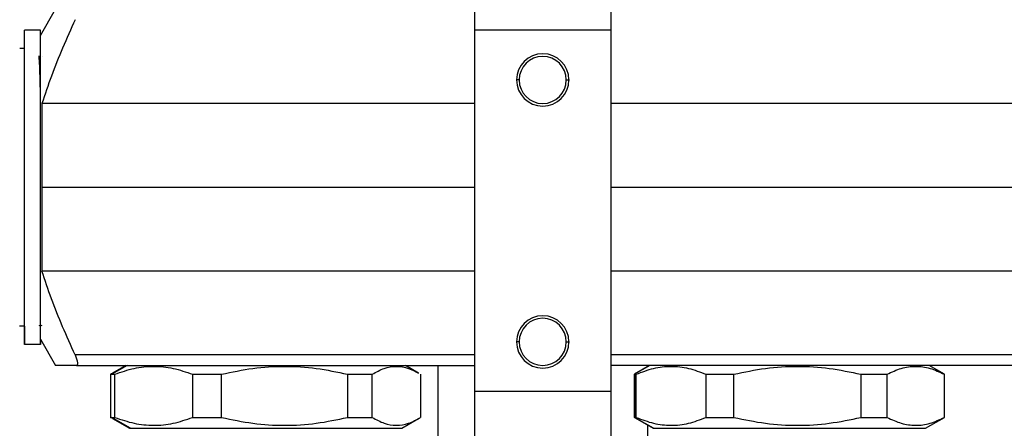
# Model space of a CAD drawing. Units: millimetres. Extents: x 7477 to 16959, y 136 to 5641.
# Drawn here: x 8110 to 8204, y 1520 to 1559 of the extents above; entities that cross this region are included whole.
import ezdxf

# ---------------------------------------------------------------- set-up
doc = ezdxf.new("R2010")
doc.units = ezdxf.units.MM
doc.header["$LTSCALE"] = 10
doc.layers.add('ROTH DETALJIT', color=7, linetype='Continuous')

msp = doc.modelspace()

# ---------------------------------------------------------------- linework, layer by layer
at = {"layer": 'ROTH DETALJIT', "color": 7, "linetype": 'Continuous', "lineweight": 25}
for p, q in [((8152.993, 1571.999), (8152.993, 1508.999)), ((8165.993, 1562.249), (8165.993, 1508.999)), ((8111.538, 1557.249), (8112.981, 1559.749)), ((8110.038, 1527.749), (8110.038, 1557.75)), ((8111.538, 1557.75), (8110.038, 1557.75)), ((8110.038, 1556), (8110.038, 1557.75)), ((8111.538, 1527.749), (8111.538, 1557.75)), ((8111.538, 1557.249), (8111.538, 1557.75)), ((8165.993, 1557.749), (8152.993, 1557.749)), ((8110.038, 1556), (8109.569, 1556)), ((8110.038, 1529.499), (8110.038, 1556)), ((8111.706, 1555.282), (8111.703, 1555.277)), ((8157.243, 1552.999), (8156.948, 1552.999)), ((8161.743, 1552.999), (8162.038, 1552.999)), ((8111.682, 1550.737), (8111.682, 1534.762)), ((8152.993, 1550.737), (8111.682, 1550.737)), ((8254.393, 1550.737), (8165.993, 1550.737)), ((8152.993, 1542.749), (8111.682, 1542.749)), ((8254.393, 1542.749), (8165.993, 1542.749)), ((8152.993, 1534.762), (8111.682, 1534.762)), ((8254.393, 1534.762), (8165.993, 1534.762)), ((8110.038, 1529.499), (8109.538, 1529.499)), ((8110.038, 1529.499), (8110.038, 1527.749)), ((8111.412, 1529.626), (8111.465, 1529.534)), ((8111.635, 1529.535), (8111.679, 1529.611)), ((8111.538, 1527.749), (8110.038, 1527.749)), ((8111.538, 1528.249), (8112.981, 1525.749)), ((8111.538, 1528.249), (8111.538, 1527.749)), ((8157.243, 1527.999), (8156.949, 1527.999)), ((8161.743, 1527.999), (8162.037, 1527.999)), ((8152.993, 1526.749), (8114.853, 1526.749)), ((8251.222, 1526.749), (8165.993, 1526.749)), ((8114.984, 1525.749), (8152.993, 1525.749)), ((8119.808, 1525.749), (8118.371, 1524.912)), ((8119.688, 1525.749), (8118.436, 1525.027)), ((8147.639, 1525.027), (8146.388, 1525.749)), ((8149.493, 1525.749), (8149.493, 1358.288)), ((8251.092, 1525.749), (8165.993, 1525.749)), ((8169.688, 1525.749), (8168.238, 1524.912)), ((8169.709, 1525.749), (8168.262, 1524.912)), ((8169.493, 1525.749), (8169.493, 1525.637)), ((8197.838, 1524.912), (8196.388, 1525.749)), ((8118.446, 1525.009), (8118.246, 1524.912)), ((8118.246, 1524.912), (8118.647, 1524.912)), ((8118.246, 1524.912), (8118.246, 1520.789)), ((8118.647, 1520.789), (8118.647, 1524.912)), ((8126.065, 1524.912), (8128.836, 1524.912)), ((8126.065, 1524.912), (8126.065, 1520.789)), ((8128.836, 1520.789), (8128.836, 1524.912)), ((8140.857, 1524.912), (8143.226, 1524.912)), ((8140.857, 1524.912), (8140.857, 1520.789)), ((8143.226, 1520.789), (8143.226, 1524.912)), ((8147.83, 1524.912), (8147.83, 1520.789)), ((8168.238, 1524.912), (8168.238, 1520.789)), ((8168.238, 1524.912), (8168.423, 1524.912)), ((8168.262, 1520.789), (8168.262, 1524.912)), ((8168.423, 1520.789), (8168.423, 1524.912)), ((8175.076, 1524.912), (8177.75, 1524.912)), ((8175.076, 1524.912), (8175.076, 1520.789)), ((8177.75, 1520.789), (8177.75, 1524.912)), ((8189.861, 1524.912), (8192.365, 1524.912)), ((8189.861, 1524.912), (8189.861, 1520.789)), ((8192.365, 1520.789), (8192.365, 1524.912)), ((8197.823, 1524.912), (8197.838, 1524.912)), ((8197.823, 1524.912), (8197.823, 1520.789)), ((8197.838, 1520.789), (8197.838, 1524.912)), ((8165.993, 1523.249), (8152.993, 1523.249)), ((8118.246, 1520.789), (8118.647, 1520.789)), ((8118.446, 1520.692), (8118.246, 1520.789)), ((8120.155, 1519.749), (8118.371, 1520.789)), ((8126.065, 1520.789), (8128.836, 1520.789)), ((8140.857, 1520.789), (8143.226, 1520.789)), ((8168.238, 1520.789), (8170.038, 1519.749)), ((8168.238, 1520.789), (8168.423, 1520.789)), ((8170.059, 1519.749), (8168.262, 1520.789)), ((8175.076, 1520.789), (8177.75, 1520.789)), ((8189.861, 1520.789), (8192.365, 1520.789)), ((8196.038, 1519.749), (8197.838, 1520.789)), ((8197.823, 1520.789), (8197.838, 1520.789)), ((8118.436, 1520.674), (8120.038, 1519.749)), ((8146.038, 1519.749), (8147.639, 1520.674)), ((8169.493, 1520.064), (8169.493, 1376.603)), ((8120.038, 1519.749), (8146.038, 1519.749)), ((8170.038, 1519.749), (8196.038, 1519.749))]:
    msp.add_line(p, q, dxfattribs=at)
for centre, radius, start, end in [((8159.493, 1552.999), 2.5, 0, 180), ((8159.493, 1552.999), 2.25, 0, 180), ((8159.493, 1552.999), 2.5, 180, 0), ((8159.493, 1552.999), 2.25, 180, 0), ((8159.493, 1527.999), 2.5, 0, 180), ((8159.493, 1527.999), 2.25, 0, 180), ((8159.493, 1527.999), 2.5, 180, 0), ((8159.493, 1527.999), 2.25, 180, 0)]:
    msp.add_arc(centre, radius, start, end, dxfattribs=at)
for points, knots in [([(8114.853, 1558.749), (8114.451, 1557.85), (8113.657, 1556.075), (8112.576, 1553.41), (8111.977, 1551.618), (8111.682, 1550.737)], [0, 0, 0, 0, 0.342724, 0.676664, 1, 1, 1, 1]), ([(8111.538, 1552.113), (8111.526, 1552.543), (8111.504, 1553.426), (8111.471, 1554.392), (8111.437, 1555.022), (8111.411, 1555.305), (8111.398, 1555.265), (8111.397, 1555.262)], [0, 0, 0, 0, 0.2332, 0.479245, 0.727404, 0.979675, 1, 1, 1, 1]), ([(8114.853, 1526.749), (8114.452, 1527.647), (8113.66, 1529.418), (8112.578, 1532.082), (8111.978, 1533.876), (8111.682, 1534.762)], [0, 0, 0, 0, 0.342055, 0.675127, 1, 1, 1, 1]), ([(8114.853, 1526.749), (8114.906, 1526.625), (8114.985, 1526.436), (8115.05, 1526.203), (8115.081, 1526.046), (8115.09, 1525.916), (8115.076, 1525.821), (8115.041, 1525.76), (8115.003, 1525.753), (8114.984, 1525.749)], [0, 0, 0, 0, 0.24931, 0.376838, 0.499137, 0.623952, 0.749129, 0.871622, 1, 1, 1, 1]), ([(8114.984, 1525.749), (8114.427, 1525.749), (8113.309, 1525.749), (8113.091, 1525.749), (8112.981, 1525.749)], [0, 0, 0, 0, 0.498185, 1, 1, 1, 1]), ([(8118.647, 1524.912), (8119.258, 1525.121), (8120.476, 1525.538), (8122.348, 1525.724), (8124.224, 1525.542), (8125.451, 1525.122), (8126.065, 1524.912)], [0, 0, 0, 0, 0.249661, 0.498168, 0.74885, 1, 1, 1, 1]), ([(8128.836, 1524.912), (8129.828, 1525.122), (8131.808, 1525.539), (8134.849, 1525.724), (8137.885, 1525.539), (8139.868, 1525.121), (8140.857, 1524.912)], [0, 0, 0, 0, 0.250492, 0.499552, 0.750527, 1, 1, 1, 1]), ([(8143.226, 1524.912), (8143.605, 1525.121), (8144.361, 1525.538), (8145.523, 1525.722), (8146.619, 1525.559), (8147.315, 1525.181), (8147.629, 1525.009)], [0, 0, 0, 0, 0.2611059, 0.5210052, 0.7831788, 1, 1, 1, 1]), ([(8168.423, 1524.912), (8168.97, 1525.121), (8170.063, 1525.538), (8171.742, 1525.724), (8173.424, 1525.542), (8174.525, 1525.122), (8175.076, 1524.912)], [0, 0, 0, 0, 0.249661, 0.498168, 0.74885, 1, 1, 1, 1]), ([(8177.75, 1524.912), (8178.746, 1525.121), (8180.744, 1525.539), (8183.803, 1525.724), (8186.866, 1525.539), (8188.861, 1525.122), (8189.861, 1524.912)], [0, 0, 0, 0, 0.249473, 0.500448, 0.749508, 1, 1, 1, 1]), ([(8192.365, 1524.912), (8192.814, 1525.121), (8193.711, 1525.538), (8195.088, 1525.724), (8196.468, 1525.542), (8197.371, 1525.122), (8197.823, 1524.912)], [0, 0, 0, 0, 0.249661, 0.498168, 0.74885, 1, 1, 1, 1]), ([(8118.647, 1520.789), (8119.258, 1520.58), (8120.476, 1520.163), (8122.348, 1519.977), (8124.224, 1520.159), (8125.451, 1520.579), (8126.065, 1520.789)], [0, 0, 0, 0, 0.249661, 0.498168, 0.74885, 1, 1, 1, 1]), ([(8128.836, 1520.789), (8129.828, 1520.579), (8131.809, 1520.161), (8134.849, 1519.976), (8137.885, 1520.161), (8139.868, 1520.58), (8140.857, 1520.789)], [0, 0, 0, 0, 0.250503, 0.499556, 0.750516, 1, 1, 1, 1]), ([(8143.226, 1520.789), (8143.605, 1520.58), (8144.361, 1520.163), (8145.523, 1519.977), (8146.687, 1520.159), (8147.448, 1520.579), (8147.83, 1520.789)], [0, 0, 0, 0, 0.249661, 0.498168, 0.74885, 1, 1, 1, 1]), ([(8168.423, 1520.789), (8168.97, 1520.58), (8170.063, 1520.163), (8171.742, 1519.977), (8173.424, 1520.159), (8174.525, 1520.579), (8175.076, 1520.789)], [0, 0, 0, 0, 0.249661, 0.498168, 0.74885, 1, 1, 1, 1]), ([(8177.75, 1520.789), (8178.746, 1520.58), (8180.744, 1520.161), (8183.803, 1519.976), (8186.866, 1520.161), (8188.861, 1520.579), (8189.861, 1520.789)], [0, 0, 0, 0, 0.249484, 0.500444, 0.749497, 1, 1, 1, 1]), ([(8192.365, 1520.789), (8192.814, 1520.58), (8193.711, 1520.163), (8195.088, 1519.977), (8196.468, 1520.159), (8197.371, 1520.579), (8197.823, 1520.789)], [0, 0, 0, 0, 0.249661, 0.498168, 0.74885, 1, 1, 1, 1])]:
    msp.add_open_spline(points, degree=3, knots=knots, dxfattribs=at)

doc.saveas('drawing.dxf')
